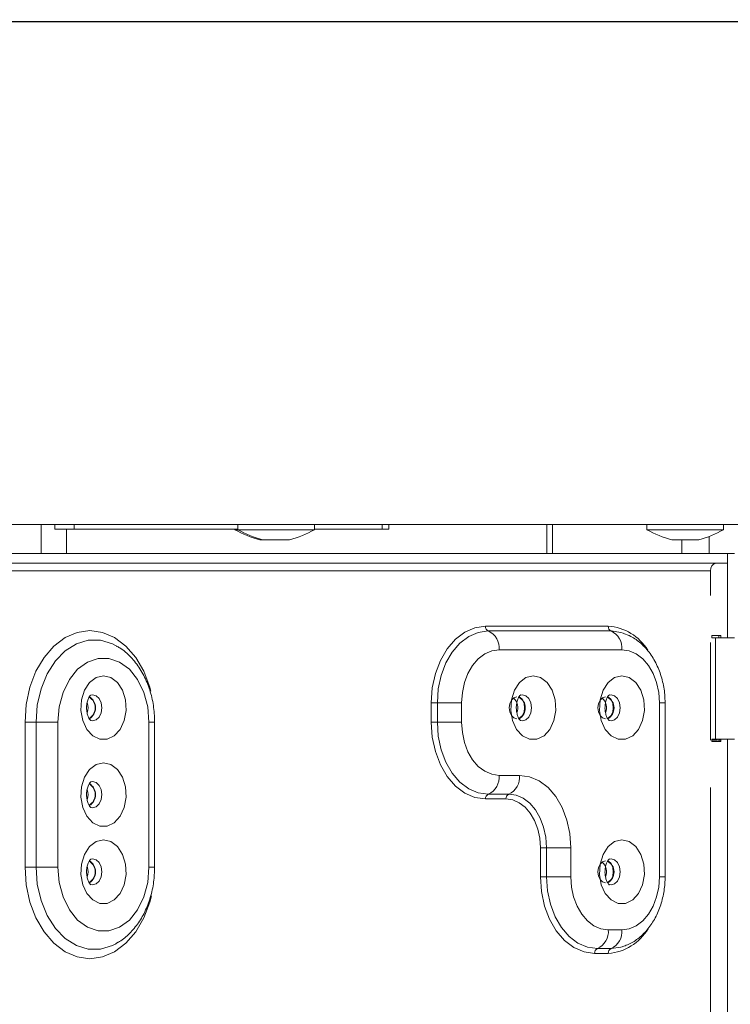
# Model space of a CAD drawing. Units: millimetres. Extents: x 11 to 287, y 8 to 207.
# Drawn here: x 132 to 136, y 119 to 124 of the extents above; entities that cross this region are included whole.
import ezdxf

# ---------------------------------------------------------------- set-up
doc = ezdxf.new("R2010")
doc.units = ezdxf.units.MM
doc.layers.add('FORMAT', color=7, linetype='Continuous')
doc.styles.add('SLDTEXTSTYLE0', font='TXT', dxfattribs={"width": 0.75})
doc.dimstyles.new('SLDDIMSTYLE0', dxfattribs={"dimtxt": 2.645833, "dimasz": 1.3, "dimexe": 0, "dimexo": 0.0625, "dimgap": 0.661458, "dimtad": 1, "dimdec": 6, "dimlfac": 20, "dimrnd": 1e-09, "dimzin": 12, "dimdsep": 46, "dimtxsty": 'SLDTEXTSTYLE0', "dimsah": 1, "dimcen": 0.09, "dimadec": 0, "dimazin": 3, "dimtfac": 1, "dimtdec": 0, "dimtofl": 0, "dimtmove": 0, "dimatfit": 3, "dimfxl": 0, "dimfrac": 2, "dimtolj": 1, "dimtzin": 12, "dimarcsym": 0})

# ---------------------------------------------------------------- blocks, each defined once
blk = doc.blocks.new('_D')
at = {"layer": 'FORMAT', "color": 7}
for p, q in [((109.9445, 123.9814), (154.2149, 123.9814)), ((153.2149, 123.9814), (153.2149, 108.9914)), ((144.2117, 122.3953), (144.2117, 122.9318)), ((144.2117, 122.9318), (149.1506, 122.9318)), ((149.1506, 122.9318), (149.1506, 122.3953)), ((144.7571, 119.0495), (148.6053, 116.7406)), ((144.2117, 110.5775), (144.2117, 110.0409)), ((149.1506, 110.0409), (149.1506, 110.5775)), ((144.2117, 110.0409), (149.1506, 110.0409)), ((108.1502, 108.9914), (154.2149, 108.9914))]:
    blk.add_line(p, q, dxfattribs=at)
for points in [[(153.2149, 123.9814), (152.9649, 122.6814), (153.4649, 122.6814)], [(153.2149, 108.9914), (153.4649, 110.2914), (152.9649, 110.2914)]]:
    blk.add_solid(points, dxfattribs=at)
at = {"layer": 'FORMAT', "color": 7, "attachment_point": 1, "rotation": 90, "style": 'SLDTEXTSTYLE0'}
for s, insert, char_height in [('300mm', (149.8042, 110.2466), 2.64583), ('"', (145.2292, 120.632), 2.6458), ('16', (146.7631, 117.895), 1.85208), ('13', (144.2937, 115.1581), 1.85208), ('11', (145.2292, 111.2481), 2.64583)]:
    blk.add_mtext(s, dxfattribs=dict(at, insert=insert, char_height=char_height))
blk = doc.blocks.new('_D_1')
at = {"layer": 'FORMAT', "color": 7}
for p, q in [((112.9178, 145.7911), (112.3813, 145.7911)), ((112.3813, 145.7911), (112.3813, 140.8522)), ((123.3672, 145.7911), (123.9037, 145.7911)), ((123.9037, 145.7911), (123.9037, 140.8522)), ((120.0214, 145.2457), (117.7125, 141.3975)), ((112.3813, 140.8522), (112.9178, 140.8522)), ((123.9037, 140.8522), (123.3672, 140.8522)), ((139.3925, 136.7879), (96.8925, 136.7879))]:
    blk.add_line(p, q, dxfattribs=at)
for points in [[(96.8925, 136.7879), (98.1925, 136.5379), (98.1925, 137.0379)], [(139.3925, 136.7879), (138.0925, 137.0379), (138.0925, 136.5379)]]:
    blk.add_solid(points, dxfattribs=at)
at = {"layer": 'FORMAT', "color": 7, "attachment_point": 1, "style": 'SLDTEXTSTYLE0'}
for s, insert, char_height in [('7', (117.4984, 145.7091), 1.8521), ('"', (121.6039, 144.7736), 2.6458), ('33', (113.5885, 144.7736), 2.64583), ('16', (118.8669, 143.2396), 1.85208), ('%%c', (109.9059, 140.1985), 2.64583), ('850mm', (113.8996, 140.1985), 2.64583)]:
    blk.add_mtext(s, dxfattribs=dict(at, insert=insert, char_height=char_height))
blk = doc.blocks.new('_D_4')
at = {"layer": 'FORMAT', "color": 7}
for p, q in [((135.48, 155.2789), (165.1479, 155.2789)), ((164.1479, 155.2789), (164.1479, 108.9164)), ((155.1447, 136.8871), (155.1447, 137.4236)), ((155.1447, 137.4236), (160.0836, 137.4236)), ((160.0836, 137.4236), (160.0836, 136.8871)), ((155.69, 134.9098), (159.5382, 132.6008)), ((155.1447, 127.8062), (155.1447, 127.2697)), ((160.0836, 127.2697), (160.0836, 127.8062)), ((155.1447, 127.2697), (160.0836, 127.2697)), ((132.6849, 108.9164), (165.1479, 108.9164))]:
    blk.add_line(p, q, dxfattribs=at)
for points in [[(164.1479, 155.2789), (163.8979, 153.9789), (164.3979, 153.9789)], [(164.1479, 108.9164), (164.3979, 110.2164), (163.8979, 110.2164)]]:
    blk.add_solid(points, dxfattribs=at)
at = {"layer": 'FORMAT', "color": 7, "attachment_point": 1, "rotation": 90, "style": 'SLDTEXTSTYLE0'}
for s, insert, char_height in [('927mm', (160.7372, 126.1069), 2.64583), ('"', (156.1621, 135.1238), 2.6458), ('2', (157.6961, 133.7553), 1.8521), ('1', (155.2267, 132.3868), 1.8521), ('36', (156.1621, 128.4769), 2.64583)]:
    blk.add_mtext(s, dxfattribs=dict(at, insert=insert, char_height=char_height))
blk = doc.blocks.new('_D_7')
at = {"layer": 'FORMAT', "color": 7}
for p, q in [((94.2425, 120.3764), (94.2425, 95.4889)), ((142.0425, 120.3764), (142.0425, 95.4889)), ((113.6021, 105.4921), (113.0656, 105.4921)), ((113.0656, 105.4921), (113.0656, 100.5532)), ((122.6829, 105.4921), (123.2194, 105.4921)), ((123.2194, 105.4921), (123.2194, 100.5532)), ((120.7056, 104.9468), (118.3967, 101.0986)), ((113.0656, 100.5532), (113.6021, 100.5532)), ((123.2194, 100.5532), (122.6829, 100.5532)), ((142.0425, 96.4889), (94.2425, 96.4889))]:
    blk.add_line(p, q, dxfattribs=at)
for points in [[(94.2425, 96.4889), (95.5425, 96.2389), (95.5425, 96.7389)], [(142.0425, 96.4889), (140.7425, 96.7389), (140.7425, 96.2389)]]:
    blk.add_solid(points, dxfattribs=at)
at = {"layer": 'FORMAT', "color": 7, "attachment_point": 1, "style": 'SLDTEXTSTYLE0'}
for s, insert, char_height in [('5', (118.1827, 105.4101), 1.8521), ('"', (120.9196, 104.4747), 2.6458), ('37', (114.2727, 104.4747), 2.64583), ('8', (119.5512, 102.9407), 1.8521), ('%%c', (109.9059, 99.8996), 2.64583), ('956mm', (113.8996, 99.8996), 2.64583)]:
    blk.add_mtext(s, dxfattribs=dict(at, insert=insert, char_height=char_height))

msp = doc.modelspace()

# ---------------------------------------------------------------- linework, layer by layer
at = {"color": 7, "linetype": 'Continuous', "lineweight": 15}
for p, q in [((142.04249817, 121.37636507), (94.24249817, 121.37636507)), ((131.97384536, 121.37636507), (131.97384536, 121.22636507)), ((132.04510716, 121.35136507), (132.04510716, 121.37636507)), ((132.145246, 121.35136507), (132.145246, 121.37636507)), ((132.99316538, 121.37636507), (132.99316538, 121.34886507)), ((133.39066538, 121.34886507), (133.39066538, 121.37636507)), ((133.74213226, 121.37636507), (133.74213226, 121.35136507)), ((133.77575233, 121.35136507), (133.77575233, 121.37636507)), ((134.59410015, 121.37636507), (134.59410015, 121.22636507)), ((135.11355983, 121.37636507), (135.11355983, 121.34886507)), ((135.51105983, 121.34886507), (135.51105983, 121.37636507)), ((132.145246, 121.35136507), (132.04510716, 121.35136507)), ((132.10519255, 121.35136507), (132.10519255, 121.22636507)), ((132.99316538, 121.35136507), (132.145246, 121.35136507)), ((132.97818611, 121.35136507), (132.97818611, 121.34886507)), ((132.97818611, 121.34886507), (132.99316538, 121.34886507)), ((132.99316538, 121.34886507), (133.00829432, 121.34886507)), ((133.00829432, 121.34886507), (133.39066538, 121.34886507)), ((133.74213226, 121.35136507), (133.39066538, 121.35136507)), ((133.77575233, 121.35136507), (133.74213226, 121.35136507)), ((135.11355983, 121.34886507), (135.12868877, 121.34886507)), ((135.12868877, 121.34886507), (135.51105983, 121.34886507)), ((133.10693611, 121.29636507), (133.12191538, 121.29636507)), ((133.12191538, 121.29636507), (133.26191538, 121.29636507)), ((135.24230983, 121.29636507), (135.38230983, 121.29636507)), ((135.53202169, 121.22636507), (129.09734998, 121.22636507)), ((135.53202169, 121.17636507), (135.53202169, 121.22636507)), ((135.53202169, 121.22636507), (135.53202169, 120.78886507)), ((135.53202169, 121.22636507), (135.56737703, 121.22636507)), ((135.53202169, 121.17636507), (129.09734998, 121.17636507)), ((135.44363334, 121.13636507), (135.44363334, 121.00886507)), ((134.91330326, 120.84883956), (134.27690715, 120.84883956)), ((134.29104929, 120.82434466), (134.92744539, 120.82434466)), ((135.45070441, 120.80136507), (135.45070441, 120.78886507)), ((135.49666635, 120.80136507), (135.45070441, 120.80136507)), ((135.48605975, 120.78886507), (135.48605975, 120.80136507)), ((135.49666635, 120.78886507), (135.49666635, 120.80136507)), ((135.44363334, 120.76386507), (135.44363334, 120.25886507)), ((135.45070441, 120.78886507), (135.46838208, 120.78886507)), ((135.46838208, 120.26386507), (135.46838208, 120.78886507)), ((135.46838208, 120.78886507), (135.49666635, 120.78886507)), ((135.49666635, 120.78886507), (135.53202169, 120.78886507)), ((135.56737703, 120.78886507), (135.53202169, 120.78886507)), ((132.36702652, 120.74439515), (132.37491461, 120.74041212)), ((134.34761783, 120.72636507), (134.98401393, 120.72636507)), ((132.23075113, 120.49254606), (132.24071923, 120.49403079)), ((134.46810559, 120.49403079), (134.45813749, 120.49254606)), ((134.927725, 120.49403079), (134.9177569, 120.49254606)), ((133.99585025, 120.45136507), (133.99585025, 120.35136507)), ((134.02731289, 120.45136507), (133.99585025, 120.45136507)), ((134.15316347, 120.45136507), (134.02731289, 120.45136507)), ((134.02731289, 120.35136507), (134.02731289, 120.45136507)), ((134.15316347, 120.35136507), (134.15316347, 120.45136507)), ((135.1784683, 120.45136507), (135.1784683, 119.55136507)), ((135.20775762, 119.55136507), (135.20775762, 120.45136507)), ((131.89042177, 119.60136507), (131.89042177, 120.35136507)), ((131.94732533, 120.35136507), (131.89042177, 120.35136507)), ((132.06113244, 120.35136507), (131.94732533, 120.35136507)), ((131.94732533, 119.60136507), (131.94732533, 120.35136507)), ((132.06113244, 120.35136507), (132.06113244, 119.60136507)), ((132.53288389, 119.60136507), (132.53288389, 120.35136507)), ((132.56217321, 119.60136507), (132.56217321, 120.35136507)), ((134.02731289, 120.35136507), (133.99585025, 120.35136507)), ((134.15316347, 120.35136507), (134.02731289, 120.35136507)), ((135.45070441, 120.26386507), (135.45070441, 120.25136507)), ((135.46838208, 120.26386507), (135.45070441, 120.26386507)), ((135.47898868, 120.25886507), (135.45070441, 120.25886507)), ((135.45070441, 120.25136507), (135.49666635, 120.25136507)), ((135.49666635, 120.26386507), (135.46838208, 120.26386507)), ((135.48605975, 120.25136507), (135.48605975, 120.26386507)), ((135.49666635, 120.25886507), (135.48605975, 120.25886507)), ((135.53202169, 120.26386507), (135.49666635, 120.26386507)), ((135.49666635, 120.25136507), (135.49666635, 120.26386507)), ((135.53202169, 120.26386507), (135.53202169, 118.68886507)), ((135.56737703, 120.26386507), (135.53202169, 120.26386507)), ((132.23075113, 120.04254606), (132.24071923, 120.04403079)), ((134.45368385, 120.07636507), (134.34761783, 120.07636507)), ((135.44363334, 120.01386507), (135.44363334, 118.20104004)), ((134.27690715, 119.95389059), (134.38297317, 119.95389059)), ((134.39711531, 119.97838548), (134.29104929, 119.97838548)), ((134.56153567, 119.70136507), (134.56153567, 119.55136507)), ((134.56153567, 119.70136507), (134.59299832, 119.70136507)), ((134.59299832, 119.70136507), (134.71884889, 119.70136507)), ((134.59299832, 119.55136507), (134.59299832, 119.70136507)), ((134.71884889, 119.55136507), (134.71884889, 119.70136507)), ((132.23075113, 119.64254606), (132.24071923, 119.64403079)), ((134.927725, 119.64403079), (134.9177569, 119.64254606)), ((131.89042177, 119.60136507), (131.94732533, 119.60136507)), ((131.94732533, 119.60136507), (132.06113244, 119.60136507)), ((134.56153567, 119.55136507), (134.59299832, 119.55136507)), ((134.59299832, 119.55136507), (134.71884889, 119.55136507)), ((134.98401393, 119.27636507), (134.91330326, 119.27636507)), ((132.37289381, 119.21237384), (132.35954189, 119.20326397)), ((134.92744539, 119.17838548), (134.85673471, 119.17838548)), ((134.84259258, 119.15389059), (134.91330326, 119.15389059))]:
    msp.add_line(p, q, dxfattribs=at)
at = {"color": 8, "linetype": 'Continuous', "lineweight": 15}
for p, q in [((134.62338948, 121.37636507), (134.62338948, 121.22636507)), ((135.43656227, 121.31405823), (135.43656227, 121.22636507)), ((135.29514092, 121.22636507), (135.29514092, 121.29636507)), ((135.44363334, 121.13636507), (129.09734998, 121.13636507)), ((135.20775762, 120.45136507), (135.1784683, 120.45136507)), ((132.53288389, 120.35136507), (132.56217321, 120.35136507)), ((132.5621732, 119.60136507), (132.53288389, 119.60136507)), ((135.20775762, 119.55136507), (135.1784683, 119.55136507))]:
    msp.add_line(p, q, dxfattribs=at)
at = {"color": 7, "linetype": 'Continuous', "lineweight": 15, "flags": 128}
for points in [[(134.27690715, 120.84883956), (134.22207567, 120.8412022), (134.16935133, 120.81858362), (134.1207603, 120.78185303), (134.07816991, 120.73242198), (134.04321688, 120.67219007), (134.01724443, 120.60347197), (134.00125068, 120.5289085), (133.99585025, 120.45136507)], [(134.02731289, 120.45136507), (134.03238051, 120.52412978), (134.04738863, 120.59409818), (134.07176049, 120.65858143), (134.10455949, 120.71510147), (134.1445252, 120.76148627), (134.19012174, 120.79595328), (134.23959687, 120.81717796), (134.29104929, 120.82434466)], [(134.92744539, 120.82434466), (134.97889781, 120.81717796), (134.99047199, 120.81353778)], [(134.15316347, 120.45136507), (134.15689985, 120.50501491), (134.16796542, 120.55660302), (134.18593494, 120.60414689), (134.21011783, 120.64581944), (134.23958477, 120.68001922), (134.27320337, 120.70543194), (134.30968167, 120.72108103), (134.34761783, 120.72636507)], [(134.98401393, 120.72636507), (135.0219501, 120.72108103), (135.0584284, 120.70543194), (135.09204699, 120.68001922), (135.12151393, 120.64581944), (135.14569683, 120.60414689), (135.16366634, 120.55660302), (135.17473191, 120.50501491), (135.1784683, 120.45136507)], [(132.53288389, 120.35136507), (132.52602977, 120.43119567), (132.50586574, 120.5063868), (132.47356368, 120.57256863), (132.43100085, 120.62589492), (132.38065085, 120.66326652), (132.32543984, 120.68251155), (132.26857649, 120.68251155), (132.21336548, 120.66326652), (132.16301548, 120.62589492), (132.12045265, 120.57256863), (132.08815059, 120.5063868), (132.06798656, 120.43119567), (132.06113244, 120.35136507)], [(132.29700817, 120.59192883), (132.25899519, 120.58295813), (132.22510151, 120.55701814), (132.19900004, 120.51691986), (132.18351926, 120.46700857), (132.18033677, 120.41269293), (132.18979743, 120.35985887), (132.21087604, 120.31423179), (132.24128841, 120.2807561), (132.27773887, 120.26305939), (132.31627746, 120.26305939), (132.35272792, 120.2807561), (132.38314029, 120.31423179), (132.4042189, 120.35985887), (132.41367956, 120.41269293), (132.41049707, 120.46700857), (132.3950163, 120.51691986), (132.36891482, 120.55701814), (132.33502114, 120.58295813), (132.29700817, 120.59192883)], [(134.52439453, 120.59192883), (134.5624075, 120.58295813), (134.59630118, 120.55701814), (134.62240266, 120.51691986), (134.63788343, 120.46700857), (134.64106592, 120.41269293), (134.63160526, 120.35985887), (134.61052665, 120.31423179), (134.58011428, 120.2807561), (134.54366382, 120.26305939), (134.50512523, 120.26305939), (134.46867477, 120.2807561), (134.43826241, 120.31423179), (134.41718379, 120.35985887), (134.40772313, 120.41269293), (134.41090562, 120.46700857), (134.4263864, 120.51691986), (134.45248787, 120.55701814), (134.48638155, 120.58295813), (134.52439453, 120.59192883)], [(134.98401393, 120.59192883), (135.02202691, 120.58295813), (135.05592059, 120.55701814), (135.08202206, 120.51691986), (135.09750284, 120.46700857), (135.10068533, 120.41269293), (135.09122467, 120.35985887), (135.07014606, 120.31423179), (135.03973369, 120.2807561), (135.00328323, 120.26305939), (134.96474464, 120.26305939), (134.92829418, 120.2807561), (134.89788181, 120.31423179), (134.8768032, 120.35985887), (134.86734254, 120.41269293), (134.87052503, 120.46700857), (134.8860058, 120.51691986), (134.91210728, 120.55701814), (134.94600096, 120.58295813), (134.98401393, 120.59192883)], [(132.21280901, 120.45141038), (132.21387374, 120.44808236), (132.21692832, 120.42636507)], [(132.24228391, 120.46384977), (132.24206733, 120.46459778), (132.2402333, 120.47034029)], [(134.43954171, 120.48311507), (134.42418527, 120.47879524), (134.41116671, 120.46649338), (134.40246799, 120.44808236), (134.3994134, 120.42636507), (134.40246799, 120.40464779), (134.41116671, 120.38623676), (134.42418527, 120.37393491), (134.43954171, 120.36961507), (134.43954171, 120.36961507)], [(134.44945508, 120.37137405), (134.45489815, 120.37393491), (134.46791671, 120.38623676), (134.47661544, 120.40464779), (134.47967002, 120.42636507), (134.47661544, 120.44808236), (134.46791671, 120.46649338), (134.45489815, 120.47879524), (134.44962203, 120.48129537)], [(134.46761966, 120.47034029), (134.46945369, 120.46459778), (134.46967027, 120.46384977)], [(134.89916112, 120.48311507), (134.88380468, 120.47879524), (134.87078612, 120.46649338), (134.8620874, 120.44808236), (134.85903281, 120.42636507), (134.8620874, 120.40464779), (134.87078612, 120.38623676), (134.88380468, 120.37393491), (134.89916112, 120.36961507), (134.89916112, 120.36961507)], [(134.90907449, 120.37137405), (134.91451756, 120.37393491), (134.92753612, 120.38623676), (134.93623484, 120.40464779), (134.93928943, 120.42636507), (134.93623484, 120.44808236), (134.92753612, 120.46649338), (134.91451756, 120.47879524), (134.90924144, 120.48129537)], [(134.92723907, 120.47034029), (134.92907309, 120.46459778), (134.92928968, 120.46384976)], [(132.21692832, 120.42636507), (132.21387374, 120.40464779), (132.21259376, 120.40071009)], [(132.2402333, 120.38238985), (132.24206733, 120.38813237), (132.24228391, 120.38888038)], [(133.99585025, 120.35136507), (134.00125068, 120.27382165), (134.01724443, 120.19925817), (134.04321688, 120.13054008), (134.07816991, 120.07030817), (134.1207603, 120.02087712), (134.16935133, 119.98414653), (134.22207567, 119.96152795), (134.27690715, 119.95389059)], [(134.29104929, 119.97838548), (134.23959687, 119.98555218), (134.19012174, 120.00677686), (134.1445252, 120.04124388), (134.10455949, 120.08762868), (134.07176049, 120.14414872), (134.04738863, 120.20863196), (134.03238051, 120.27860037), (134.02731289, 120.35136507)], [(134.34761783, 120.07636507), (134.30968167, 120.08164912), (134.27320337, 120.0972982), (134.23958477, 120.12271093), (134.21011783, 120.15691071), (134.18593494, 120.19858326), (134.16796542, 120.24612713), (134.15689985, 120.29771523), (134.15316347, 120.35136507)], [(134.46967027, 120.38888038), (134.46945369, 120.38813237), (134.46761966, 120.38238985)], [(134.92928968, 120.38888038), (134.92907309, 120.38813237), (134.92723907, 120.38238985)], [(132.29700817, 120.14192883), (132.25899519, 120.13295813), (132.22510151, 120.10701814), (132.19900004, 120.06691986), (132.18351926, 120.01700857), (132.18033677, 119.96269293), (132.18979743, 119.90985887), (132.21087604, 119.86423179), (132.24128841, 119.8307561), (132.27773887, 119.81305939), (132.31627746, 119.81305939), (132.35272792, 119.8307561), (132.38314029, 119.86423179), (132.4042189, 119.90985887), (132.41367956, 119.96269293), (132.41049707, 120.01700857), (132.3950163, 120.06691986), (132.36891482, 120.10701814), (132.33502114, 120.13295813), (132.29700817, 120.14192883)], [(134.71884889, 119.70136507), (134.71375382, 119.77452394), (134.6986644, 119.84487136), (134.67416052, 119.90970391), (134.64118385, 119.96653012), (134.60100165, 120.01316618), (134.55515812, 120.0478199), (134.50541498, 120.06915955), (134.45368385, 120.07636507)], [(132.21280901, 120.00141038), (132.21387374, 119.99808236), (132.21692832, 119.97636507)], [(132.24228391, 120.01384977), (132.24206733, 120.01459778), (132.2402333, 120.02034029)], [(132.21692832, 119.97636507), (132.21387374, 119.95464779), (132.21259376, 119.95071009)], [(132.2402333, 119.93238986), (132.24206733, 119.93813237), (132.24228391, 119.93888038)], [(134.38297317, 119.95389059), (134.41780899, 119.94903838), (134.45130608, 119.93466823), (134.48217718, 119.91133236), (134.50923593, 119.87992758), (134.53144247, 119.84166073), (134.54794341, 119.7980024), (134.55810464, 119.75063036), (134.56153567, 119.70136507)], [(134.59299832, 119.70136507), (134.58923448, 119.75540907), (134.57808761, 119.80737619), (134.55998608, 119.85526937), (134.53562551, 119.89724808), (134.50594208, 119.93169913), (134.47207649, 119.95729856), (134.43533019, 119.97306261), (134.39711531, 119.97838548)], [(132.29700817, 119.74192883), (132.25899519, 119.73295813), (132.22510151, 119.70701814), (132.19900004, 119.66691986), (132.18351926, 119.61700857), (132.18033677, 119.56269293), (132.18979743, 119.50985887), (132.21087604, 119.46423179), (132.24128841, 119.4307561), (132.27773887, 119.41305939), (132.31627746, 119.41305939), (132.35272792, 119.4307561), (132.38314029, 119.46423179), (132.4042189, 119.50985887), (132.41367956, 119.56269293), (132.41049707, 119.61700857), (132.3950163, 119.66691986), (132.36891482, 119.70701814), (132.33502114, 119.73295813), (132.29700817, 119.74192883)], [(134.98401393, 119.74192883), (135.02202691, 119.73295813), (135.05592059, 119.70701814), (135.08202206, 119.66691986), (135.09750284, 119.61700857), (135.10068533, 119.56269293), (135.09122467, 119.50985887), (135.07014606, 119.46423179), (135.03973369, 119.4307561), (135.00328323, 119.41305939), (134.96474464, 119.41305939), (134.92829418, 119.4307561), (134.89788181, 119.46423179), (134.8768032, 119.50985887), (134.86734254, 119.56269293), (134.87052503, 119.61700857), (134.8860058, 119.66691986), (134.91210728, 119.70701814), (134.94600096, 119.73295813), (134.98401393, 119.74192883)], [(134.89916112, 119.63311507), (134.88380468, 119.62879524), (134.87078612, 119.61649338), (134.8620874, 119.59808236), (134.85903281, 119.57636507), (134.8620874, 119.55464779), (134.87078612, 119.53623676), (134.88380468, 119.52393491), (134.89916112, 119.51961507), (134.89916112, 119.51961507)], [(134.90907449, 119.52137405), (134.91451756, 119.52393491), (134.92753612, 119.53623676), (134.93623484, 119.55464779), (134.93928943, 119.57636507), (134.93623484, 119.59808236), (134.92753612, 119.61649338), (134.91451756, 119.62879524), (134.90924144, 119.63129537)], [(132.06113244, 119.60136507), (132.06798656, 119.52153448), (132.08815059, 119.44634335), (132.12045265, 119.38016152), (132.16301548, 119.32683523), (132.21336548, 119.28946362), (132.26857649, 119.27021859), (132.32543984, 119.27021859), (132.38065085, 119.28946362), (132.43100085, 119.32683523), (132.47356368, 119.38016152), (132.50586574, 119.44634335), (132.52602977, 119.52153448), (132.53288389, 119.60136507)], [(132.21692832, 119.57636507), (132.21387374, 119.55464779), (132.21259376, 119.55071009)], [(132.21280901, 119.60141038), (132.21387374, 119.59808236), (132.21692832, 119.57636507)], [(132.24228391, 119.61384976), (132.24206733, 119.61459778), (132.2402333, 119.62034029)], [(134.92723907, 119.62034029), (134.92907309, 119.61459778), (134.92928968, 119.61384976)], [(132.2402333, 119.53238986), (132.24206733, 119.53813237), (132.24228391, 119.53888038)], [(134.56153567, 119.55136507), (134.5669361, 119.47382165), (134.58292986, 119.39925817), (134.6089023, 119.33054008), (134.64385533, 119.27030817), (134.68644573, 119.22087712), (134.73503676, 119.18414653), (134.7877611, 119.16152795), (134.84259258, 119.15389059)], [(134.85673471, 119.17838548), (134.8052823, 119.18555218), (134.75580716, 119.20677686), (134.71021062, 119.24124388), (134.67024492, 119.28762868), (134.63744591, 119.34414872), (134.61307405, 119.40863196), (134.59806594, 119.47860037), (134.59299832, 119.55136507)], [(134.91330326, 119.27636507), (134.87536709, 119.28164912), (134.83888879, 119.2972982), (134.8052702, 119.32271093), (134.77580326, 119.35691071), (134.75162036, 119.39858326), (134.73365085, 119.44612713), (134.72258528, 119.49771523), (134.71884889, 119.55136507)], [(134.92928968, 119.53888039), (134.92907309, 119.53813237), (134.92723907, 119.53238986)], [(135.1784683, 119.55136507), (135.17473191, 119.49771523), (135.16366634, 119.44612713), (135.14569683, 119.39858326), (135.12151393, 119.35691071), (135.09204699, 119.32271093), (135.0584284, 119.2972982), (135.0219501, 119.28164912), (134.98401393, 119.27636507)], [(134.98576866, 119.18761988), (134.97889781, 119.18555218), (134.92744539, 119.17838548)]]:
    msp.add_lwpolyline(points, dxfattribs=at)
at = {"color": 8, "linetype": 'Continuous', "lineweight": 15, "flags": 128}
for points in [[(131.89042177, 120.35136507), (131.89687552, 120.44403298), (131.91598878, 120.5331397), (131.94702703, 120.61526093), (131.98879749, 120.68724079), (132.03969494, 120.74631314), (132.09776341, 120.79020785), (132.16077139, 120.81723808), (132.22629749, 120.82636507), (132.29182359, 120.81723808), (132.35483156, 120.79020785), (132.41290004, 120.74631314), (132.46379749, 120.68724079), (132.50556794, 120.61526093), (132.53660619, 120.5331397), (132.54230887, 120.51229554)], [(131.94732533, 120.35136507), (131.9539366, 120.44032208), (131.97348149, 120.52539123), (132.00510578, 120.60285461), (132.04742734, 120.66932668), (132.09859652, 120.72190231), (132.15637697, 120.75828368), (132.21824342, 120.77688076), (132.281492, 120.77688076), (132.34335845, 120.75828368), (132.3750054, 120.74090957)], [(132.24071923, 120.49403079), (132.25902944, 120.48888004), (132.27455209, 120.47421196), (132.28492399, 120.45225962), (132.28856612, 120.42636507), (132.28492399, 120.40047053), (132.27455209, 120.37851819), (132.25902944, 120.36385011), (132.24071923, 120.35869936), (132.23075113, 120.36018409)], [(134.45813749, 120.36018409), (134.46810559, 120.35869936), (134.4864158, 120.36385011), (134.50193845, 120.37851819), (134.51231035, 120.40047053), (134.51595248, 120.42636507), (134.51231035, 120.45225962), (134.50193845, 120.47421196), (134.4864158, 120.48888004), (134.46810559, 120.49403079), (134.46810559, 120.49403079)], [(134.9177569, 120.36018409), (134.927725, 120.35869936), (134.94603521, 120.36385011), (134.96155786, 120.37851819), (134.97192976, 120.40047053), (134.97557188, 120.42636507), (134.97192976, 120.45225962), (134.96155786, 120.47421196), (134.94603521, 120.48888004), (134.927725, 120.49403079), (134.927725, 120.49403079)], [(132.24071923, 120.04403079), (132.25902944, 120.03888004), (132.27455209, 120.02421196), (132.28492399, 120.00225962), (132.28856612, 119.97636507), (132.28492399, 119.95047053), (132.27455209, 119.92851819), (132.25902944, 119.91385011), (132.24071923, 119.90869936), (132.23075113, 119.91018409)], [(132.24071923, 119.64403079), (132.25902944, 119.63888004), (132.27455209, 119.62421196), (132.28492399, 119.60225962), (132.28856612, 119.57636507), (132.28492399, 119.55047053), (132.27455209, 119.52851819), (132.25902944, 119.51385011), (132.24071923, 119.50869936), (132.23075113, 119.51018409)], [(134.9177569, 119.51018409), (134.927725, 119.50869936), (134.94603521, 119.51385011), (134.96155786, 119.52851819), (134.97192976, 119.55047053), (134.97557188, 119.57636507), (134.97192976, 119.60225962), (134.96155786, 119.62421196), (134.94603521, 119.63888004), (134.927725, 119.64403079), (134.927725, 119.64403079)], [(132.54535454, 119.45293933), (132.53660619, 119.41959044), (132.50556794, 119.33746921), (132.46379749, 119.26548935), (132.41290004, 119.20641701), (132.35483156, 119.1625223), (132.29182359, 119.13549207), (132.22629749, 119.12636507), (132.16077139, 119.13549207), (132.09776341, 119.1625223), (132.03969494, 119.20641701), (131.98879749, 119.26548935), (131.94702703, 119.33746921), (131.91598878, 119.41959044), (131.89687552, 119.50869717), (131.89042177, 119.60136507)], [(132.3620468, 119.20400441), (132.34335845, 119.19444646), (132.281492, 119.17584938), (132.21824342, 119.17584938), (132.15637697, 119.19444646), (132.09859652, 119.23082784), (132.04742734, 119.28340346), (132.00510578, 119.34987554), (131.97348149, 119.42733892), (131.9539366, 119.51240807), (131.94732533, 119.60136507)]]:
    msp.add_lwpolyline(points, dxfattribs=at)
at = {"color": 7, "linetype": 'Continuous', "lineweight": 15}
for centre, radius, start, end in [((133.25695431, 121.84838887), 0.57204522, 240.835516, 254.79645731), ((133.27193358, 121.84838887), 0.57204522, 240.835516, 254.79645731), ((133.11189718, 121.84838887), 0.57204522, 285.20354269, 299.164484), ((135.39232802, 121.84838887), 0.57204522, 240.835516, 254.79645731), ((135.23229163, 121.84838887), 0.57204522, 285.20354269, 299.164484), ((135.47898868, 121.14136507), 0.03570714, 101.42175366, 188.04946698), ((134.30120445, 120.84653768), 0.02440609, 174.58805958, 245.41194041), ((134.93760055, 120.84653768), 0.02440609, 174.58805958, 245.41194042), ((134.25042864, 120.73557259), 0.09762437, 354.58805959, 65.41194041), ((134.88682474, 120.73557259), 0.09762437, 354.58805959, 65.41194041), ((132.19093958, 120.42633154), 0.0632303, 299.90191753, 60.44499144), ((132.18958224, 120.42638459), 0.06637395, 300.71768596, 59.08161794), ((134.37689024, 120.42624557), 0.06804701, 338.26957479, 48.62973566), ((134.41692132, 120.42633018), 0.06641398, 301.12074634, 59.23964764), ((134.83650965, 120.42624557), 0.06804701, 338.26957479, 48.62973566), ((134.87654073, 120.42633018), 0.06641398, 301.12074634, 59.23964764), ((132.18958224, 119.97638459), 0.06637395, 300.71768596, 59.08161793), ((134.25042864, 120.06715755), 0.09762437, 294.58805959, 5.41194041), ((134.35649465, 120.06715755), 0.09762437, 294.58805959, 5.41194041), ((132.19093958, 119.97633154), 0.0632303, 299.90191753, 60.44499144), ((134.30120445, 119.95619247), 0.02440609, 114.58805959, 185.41194042), ((134.40727047, 119.95619247), 0.02440609, 114.58805958, 185.41194042), ((132.19093958, 119.57633154), 0.0632303, 299.90191753, 60.44499144), ((132.18958224, 119.57638459), 0.06637395, 300.71768596, 59.08161794), ((134.83650965, 119.57624557), 0.06804701, 338.26957479, 48.62973566), ((134.87654073, 119.57633018), 0.06641398, 301.12074634, 59.23964764), ((134.81611406, 119.26715755), 0.09762437, 294.58805959, 5.41194041), ((134.88682474, 119.26715755), 0.09762437, 294.58805959, 5.41194041), ((134.86688988, 119.15619247), 0.02440609, 114.5880596, 185.41194041), ((134.93760055, 119.15619247), 0.02440609, 114.58805959, 185.41194041), ((135.78499817, 118.45136507), 0.55, 241.91763881, 90)]:
    msp.add_arc(centre, radius, start, end, dxfattribs=at)
at = {"color": 8, "linetype": 'Continuous', "lineweight": 15}
for centre, radius, start, end in [((134.89729404, 120.59274145), 0.25659801, 30.92466734, 86.42297864), ((134.89413844, 119.41546249), 0.26227305, 274.19045306, 329.14466279)]:
    msp.add_arc(centre, radius, start, end, dxfattribs=at)
at = {"color": 7, "linetype": 'Continuous', "lineweight": 15}
for points, knots in [([(135.20775762, 120.45136507), (135.20737407, 120.46578517), (135.20629949, 120.50618551), (135.19465696, 120.57173491), (135.16932454, 120.64400853), (135.131924, 120.70884446), (135.0850985, 120.76015725), (135.03764145, 120.79526862), (135.00533303, 120.80676506), (134.99222112, 120.81143072)], [0, 0, 0, 0, 0.0907775378, 0.254328696, 0.419314296, 0.58579341, 0.752657843, 0.8996197763, 1, 1, 1, 1]), ([(132.56217321, 120.35136507), (132.56180207, 120.36669686), (132.5607564, 120.40989363), (132.54939314, 120.48017788), (132.52456047, 120.55841417), (132.48799291, 120.62992857), (132.44004798, 120.69014359), (132.39750472, 120.72975365), (132.36937091, 120.74313992), (132.36310876, 120.74611949)], [0, 0, 0, 0, 0.0934734653, 0.2633582248, 0.4343313454, 0.606461474, 0.7792608993, 0.9508669441, 1, 1, 1, 1]), ([(132.22931712, 120.36014565), (132.23058643, 120.35986553), (132.23357396, 120.35920622), (132.22896116, 120.36147217), (132.22121364, 120.37229223), (132.21376743, 120.38976259), (132.2091916, 120.41252759), (132.20890874, 120.43758033), (132.21321594, 120.46138566), (132.22098691, 120.48011857), (132.22859444, 120.49085574), (132.23272765, 120.49326386), (132.23171623, 120.49292343), (132.23155074, 120.49286773)], [0, 0, 0, 0, 0.0832280111, 0.19589011265, 0.28881003356, 0.38410248123, 0.47986659028, 0.57888108223, 0.6793112369, 0.77835471492, 0.87610720709, 0.97972862042, 1, 1, 1, 1]), ([(134.45673601, 120.36014031), (134.45798769, 120.35986441), (134.46095436, 120.35921048), (134.45634507, 120.36147305), (134.44860062, 120.37229201), (134.44115362, 120.38976265), (134.43657801, 120.41252757), (134.43629509, 120.43758034), (134.44060231, 120.46138565), (134.44837327, 120.48011857), (134.4559808, 120.49085574), (134.46011402, 120.49326386), (134.45910259, 120.49292343), (134.4589371, 120.49286773)], [0, 0, 0, 0, 0.0823092008, 0.1950842149, 0.2880972624, 0.3834852144, 0.4793453004, 0.578459027, 0.6789898351, 0.7781325768, 0.8759830388, 0.979708304, 1, 1, 1, 1]), ([(134.91635542, 120.36014031), (134.9176071, 120.35986441), (134.92057376, 120.35921048), (134.91596448, 120.36147305), (134.90822002, 120.37229201), (134.90077303, 120.38976265), (134.89619741, 120.41252757), (134.8959145, 120.43758034), (134.90022171, 120.46138565), (134.90799268, 120.48011857), (134.91560021, 120.49085574), (134.91973342, 120.49326386), (134.918722, 120.49292343), (134.91855651, 120.49286773)], [0, 0, 0, 0, 0.0823092008, 0.1950842149, 0.2880972624, 0.3834852144, 0.4793453004, 0.578459027, 0.6789898351, 0.7781325768, 0.8759830388, 0.979708304, 1, 1, 1, 1]), ([(132.22931712, 119.91014565), (132.23058643, 119.90986553), (132.23357396, 119.90920622), (132.22896116, 119.91147217), (132.22121364, 119.92229223), (132.21376743, 119.93976259), (132.2091916, 119.96252759), (132.20890874, 119.98758033), (132.21321594, 120.01138566), (132.22098691, 120.03011857), (132.22859444, 120.04085574), (132.23272765, 120.04326386), (132.23171623, 120.04292343), (132.23155074, 120.04286773)], [0, 0, 0, 0, 0.0832280111, 0.1958901126, 0.2888100336, 0.3841024812, 0.4798665903, 0.5788810822, 0.6793112369, 0.7783547149, 0.8761072071, 0.9797286204, 1, 1, 1, 1]), ([(132.22931712, 119.51014565), (132.23058643, 119.50986553), (132.23357396, 119.50920622), (132.22896116, 119.51147217), (132.22121364, 119.52229223), (132.21376743, 119.53976259), (132.2091916, 119.56252759), (132.20890874, 119.58758033), (132.21321594, 119.61138566), (132.22098691, 119.63011857), (132.22859444, 119.64085574), (132.23272765, 119.64326386), (132.23171623, 119.64292343), (132.23155074, 119.64286773)], [0, 0, 0, 0, 0.0832280111, 0.1958901126, 0.2888100336, 0.3841024812, 0.4798665903, 0.5788810822, 0.6793112369, 0.7783547149, 0.8761072071, 0.9797286204, 1, 1, 1, 1]), ([(134.91635542, 119.51014031), (134.9176071, 119.50986441), (134.92057376, 119.50921048), (134.91596448, 119.51147305), (134.90822002, 119.52229201), (134.90077303, 119.53976265), (134.89619741, 119.56252757), (134.8959145, 119.58758034), (134.90022171, 119.61138565), (134.90799268, 119.63011857), (134.91560021, 119.64085574), (134.91973342, 119.64326386), (134.918722, 119.64292343), (134.91855651, 119.64286773)], [0, 0, 0, 0, 0.0823092008, 0.1950842149, 0.2880972624, 0.3834852144, 0.4793453004, 0.578459027, 0.6789898351, 0.7781325768, 0.8759830388, 0.979708304, 1, 1, 1, 1]), ([(132.36194554, 119.20594798), (132.37018736, 119.2101112), (132.3983183, 119.22432107), (132.43990748, 119.26264371), (132.48517484, 119.31895445), (132.52125972, 119.38675527), (132.54691052, 119.46266779), (132.56022269, 119.53555804), (132.56160865, 119.58231801), (132.56217321, 119.60136507)], [0, 0, 0, 0, 0.0650890971, 0.222161602, 0.3834302262, 0.5484952637, 0.71590789, 0.8842787571, 1, 1, 1, 1]), ([(134.98636409, 119.18976242), (134.99544055, 119.19224872), (135.02415901, 119.20011553), (135.06773411, 119.22864426), (135.11499409, 119.2728795), (135.1541667, 119.32947792), (135.18399553, 119.39567999), (135.20252285, 119.46794292), (135.20758489, 119.52104411), (135.20774123, 119.54848757), (135.20775762, 119.55136507)], [0, 0, 0, 0, 0.0670853021, 0.2122618617, 0.3606193603, 0.5135683174, 0.6704892698, 0.8297015416, 0.9821438355, 1, 1, 1, 1])]:
    msp.add_open_spline(points, degree=3, knots=knots, dxfattribs=at)

# ---------------------------------------------------------------- dimensions: what is measured, and where the dimension line sits
at = {"layer": 'FORMAT', "color": 7}
for base, p1, p2, picture, middle in [((164.1478597076, 108.9163650733), (134.4799582588, 155.2788650733), (131.684905792, 108.9163650733), '_D_4', (164.1478597076, 132.3466392206)), ((153.21490369, 108.99136507), (108.94450294, 123.98136507), (107.15015369, 108.99136507), '_D', (153.21490369, 116.48636507))]:
    dim = msp.add_linear_dim(base=base, p1=p1, p2=p2, angle=90, dimstyle='SLDDIMSTYLE0', dxfattribs=at)
    dim.commit()
    dim.dimension.update_dxf_attribs({"geometry": picture, "text_midpoint": middle, "dimtype": 160})
for base, p1, p2, picture, middle in [((96.8924981734, 136.787877894), (139.3924981734, 122.6788650733), (96.8924981734, 122.6788650733), '_D_1', (118.1424981734, 136.787877894)), ((94.2424981734, 96.4889364547), (142.0424981734, 121.3763650733), (94.2424981734, 121.3763650733), '_D_7', (118.1424981734, 96.4889364547))]:
    dim = msp.add_linear_dim(base=base, p1=p1, p2=p2, text='%%c<>', dimstyle='SLDDIMSTYLE0', dxfattribs=at)
    dim.commit()
    dim.dimension.update_dxf_attribs({"geometry": picture, "text_midpoint": middle, "dimtype": 160})

doc.saveas('drawing.dxf')
